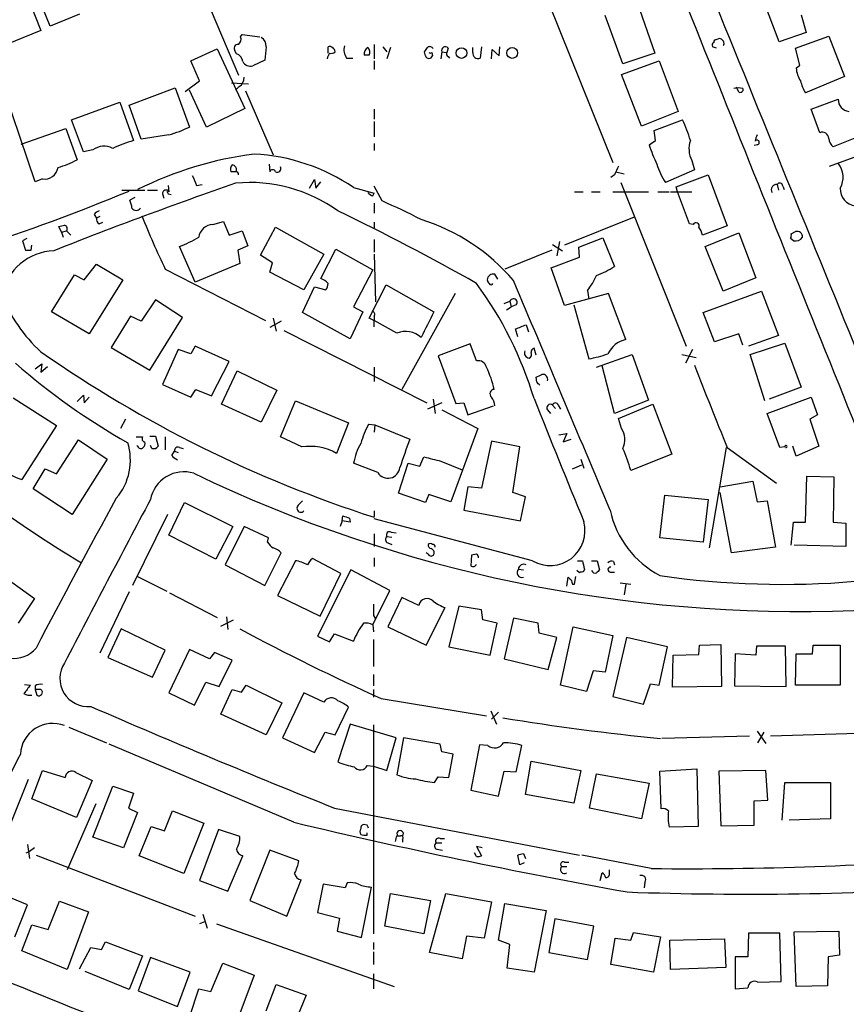
# Model space of a CAD drawing. Extents: x 6 to 972, y 8 to 888.
# Drawn here: x 128 to 226, y 635 to 752 of the extents above; entities that cross this region are included whole.
import ezdxf

# ---------------------------------------------------------------- set-up
doc = ezdxf.new("R2010")
doc.units = 0
doc.header["$MEASUREMENT"] = 0
doc.layers.add('MAIN', color=5, linetype='CONTINUOUS')

msp = doc.modelspace()

# ---------------------------------------------------------------- linework, layer by layer
at = {"layer": 'MAIN'}
for p, q in [((149.6907, 755.4807), (154.0087, 745.3207)), ((129.032, 754.2953), (130.4713, 750.6547)), ((131.572, 751.1627), (129.9633, 755.142)), ((218.44, 749.3), (216.4927, 754.4647)), ((191.008, 753.872), (198.628, 734.9067)), ((201.5067, 753.9567), (203.6233, 747.9453)), ((129.794, 732.6207), (122.936, 752.6867)), ((135.0433, 752.602), (131.572, 751.1627)), ((199.8133, 746.6753), (197.6967, 752.4327)), ((221.0647, 752.5173), (221.6573, 750.4007)), ((130.4713, 750.6547), (124.6293, 748.284)), ((154.2627, 749.8927), (154.432, 750.1467)), ((154.432, 750.1467), (156.5487, 749.8927)), ((210.9893, 749.554), (211.1587, 749.6387)), ((221.6573, 750.4007), (218.44, 749.3)), ((220.3873, 748.538), (224.3667, 749.9773)), ((224.3667, 749.9773), (226.2293, 745.1513)), ((148.336, 747.014), (151.4687, 748.4533)), ((151.4687, 748.4533), (154.7707, 741.3413)), ((153.7547, 747.8607), (153.5853, 748.1993)), ((157.3107, 748.7073), (157.1413, 747.0987)), ((164.6767, 747.9453), (164.6767, 748.7073)), ((170.18, 748.9613), (170.18, 747.268)), ((171.196, 748.7073), (171.704, 748.1147)), ((172.1273, 748.6227), (171.704, 747.268)), ((178.9853, 748.538), (178.816, 748.03)), ((181.9487, 748.03), (181.9487, 748.6227)), ((182.9647, 748.7073), (182.7953, 747.3527)), ((184.15, 747.268), (184.2347, 748.3687)), ((184.2347, 748.3687), (185.0813, 747.6067)), ((185.0813, 747.6067), (185.166, 748.7073)), ((210.9893, 748.538), (210.4813, 748.7073)), ((211.836, 748.9613), (211.7513, 748.792)), ((220.8953, 746.506), (220.3873, 748.538)), ((149.352, 744.6433), (148.336, 747.014)), ((157.1413, 747.0987), (155.702, 746.4213)), ((166.878, 747.3527), (167.64, 747.3527)), ((169.5873, 747.6913), (168.9947, 747.6913)), ((170.18, 747.014), (170.18, 745.998)), ((176.276, 747.6067), (176.1913, 748.1147)), ((177.038, 748.03), (177.1227, 747.6067)), ((178.2233, 748.1147), (178.1387, 747.268)), ((178.2233, 748.1147), (178.816, 748.03)), ((178.9853, 747.522), (179.1547, 747.3527)), ((199.644, 745.4053), (204.1313, 747.014)), ((203.6233, 747.9453), (199.8133, 746.6753)), ((204.1313, 747.014), (206.4173, 741.0027)), ((220.472, 746.1673), (220.8953, 746.506)), ((147.6587, 743.3733), (149.352, 744.6433)), ((202.0147, 739.2247), (199.644, 745.4053)), ((226.2293, 745.1513), (221.5727, 743.204)), ((140.97, 741.7647), (146.4733, 743.7967)), ((146.4733, 743.7967), (148.1667, 739.14)), ((150.1987, 739.14), (148.1667, 743.5427)), ((153.162, 744.3893), (155.194, 744.3047)), ((154.0933, 743.966), (153.67, 743.5427)), ((154.8553, 743.458), (158.1573, 735.838)), ((213.614, 743.2887), (213.36, 743.8813)), ((214.122, 743.712), (214.122, 743.458)), ((222.25, 741.2567), (225.4673, 742.442)), ((134.112, 739.9867), (139.8693, 742.1033)), ((139.8693, 742.1033), (141.478, 737.5313)), ((142.4093, 737.7007), (140.97, 741.7647)), ((154.7707, 741.3413), (150.1987, 739.14)), ((170.18, 741.2567), (170.18, 740.0713)), ((223.266, 738.4627), (222.25, 741.2567)), ((135.5513, 736.1767), (134.112, 739.9867)), ((206.4173, 741.0027), (202.0147, 739.2247)), ((203.5387, 738.7167), (206.9253, 739.9867)), ((128.1007, 737.108), (133.4347, 738.9707)), ((133.4347, 738.9707), (134.7893, 735.2453)), ((170.18, 739.8173), (170.18, 737.9547)), ((145.7113, 738.2087), (142.4093, 737.7007)), ((203.708, 737.5313), (203.5387, 738.7167)), ((227.838, 737.9547), (224.8747, 736.7693)), ((136.652, 736.4307), (135.5513, 736.1767)), ((170.18, 737.1927), (170.18, 736.346)), ((202.946, 737.0233), (203.708, 737.5313)), ((215.8153, 737.0233), (215.4767, 736.9387)), ((224.4513, 734.4833), (229.108, 736.1767)), ((157.6493, 734.7373), (157.734, 733.806)), ((208.026, 735.1607), (208.3647, 734.06)), ((130.6407, 732.9593), (129.794, 732.6207)), ((153.67, 733.806), (153.0773, 733.806)), ((198.7973, 733.4673), (198.374, 733.1287)), ((198.9667, 733.806), (199.9827, 733.552)), ((208.3647, 734.06), (204.8933, 732.536)), ((206.1633, 732.028), (209.9733, 733.4673)), ((209.9733, 733.4673), (212.2593, 727.3713)), ((145.6267, 732.1973), (145.7113, 731.4353)), ((149.0133, 732.1973), (149.6907, 732.282)), ((162.4753, 731.8587), (163.068, 732.8747)), ((163.068, 732.8747), (163.2373, 731.8587)), ((163.2373, 731.8587), (163.83, 732.6207)), ((167.7247, 731.9433), (170.18, 731.266)), ((171.1113, 730.3347), (170.18, 732.1127)), ((199.5593, 732.536), (207.3487, 713.0627)), ((206.3327, 731.4353), (206.1633, 732.028)), ((218.186, 732.282), (218.3553, 731.6047)), ((218.8633, 732.1127), (219.0327, 731.6893)), ((140.1233, 731.6047), (142.8327, 731.6047)), ((141.6473, 730.758), (141.0547, 730.4193)), ((143.1713, 731.6047), (144.3567, 731.6047)), ((144.9493, 731.1813), (145.1187, 730.6733)), ((145.6267, 731.1813), (145.9653, 731.0967)), ((170.0107, 730.9273), (170.18, 731.266)), ((194.056, 731.4353), (195.072, 731.4353)), ((196.088, 731.4353), (197.104, 731.4353)), ((198.628, 731.4353), (202.8613, 731.4353)), ((203.962, 731.4353), (205.3167, 731.4353)), ((205.486, 731.4353), (208.026, 731.4353)), ((207.772, 727.6253), (206.3327, 731.4353)), ((170.18, 730.0807), (170.18, 728.8953)), ((136.8213, 728.726), (137.0753, 728.3027)), ((137.4987, 728.472), (137.0753, 728.3027)), ((201.168, 728.3873), (192.8707, 725.0853)), ((132.9267, 726.6093), (132.588, 727.2867)), ((137.414, 727.6253), (137.8373, 727.7947)), ((150.9607, 727.5407), (152.2307, 727.8793)), ((152.2307, 727.8793), (152.908, 726.2707)), ((156.6333, 723.9), (158.4113, 727.202)), ((158.4113, 727.202), (164.1687, 723.9847)), ((170.18, 727.7947), (170.18, 727.1173)), ((208.1953, 727.5407), (207.772, 727.6253)), ((212.2593, 727.3713), (209.296, 726.2707)), ((132.9267, 726.6093), (133.5193, 726.7787)), ((132.9267, 726.6093), (133.096, 726.0167)), ((133.5193, 726.7787), (134.0273, 726.2707)), ((152.908, 726.2707), (154.432, 726.7787)), ((154.432, 726.7787), (155.1093, 725.0007)), ((194.564, 724.8313), (197.4427, 725.932)), ((197.4427, 725.932), (198.7973, 722.5453)), ((209.6347, 724.916), (213.614, 726.5247)), ((213.614, 726.5247), (215.646, 721.1907)), ((219.8793, 726.44), (220.3873, 726.694)), ((128.778, 725.8473), (128.27, 725.5933)), ((128.27, 725.5933), (128.6087, 724.4927)), ((129.286, 724.4927), (129.3707, 725.0853)), ((148.844, 720.6827), (146.9813, 724.916)), ((155.1093, 725.0007), (153.924, 724.4927)), ((170.18, 725.7627), (170.18, 724.2387)), ((191.4313, 725.17), (192.6167, 724.408)), ((192.278, 725.5087), (191.9393, 723.8153)), ((194.6487, 723.646), (194.564, 724.8313)), ((211.7513, 719.582), (209.6347, 724.916)), ((220.1333, 725.5933), (219.7947, 725.8473)), ((153.924, 724.4927), (154.178, 722.884)), ((158.0727, 722.9687), (156.6333, 723.9)), ((164.1687, 723.9847), (161.798, 719.7513)), ((163.83, 721.106), (165.608, 724.5773)), ((165.608, 724.5773), (170.0107, 722.122)), ((170.18, 723.9847), (170.3493, 718.312)), ((191.3467, 724.4927), (185.7587, 722.2067)), ((191.262, 722.376), (194.6487, 723.646)), ((135.636, 720.9367), (137.0753, 722.7993)), ((137.0753, 722.7993), (140.208, 720.9367)), ((154.178, 722.884), (148.844, 720.6827)), ((157.734, 721.868), (158.0727, 722.9687)), ((192.8707, 717.8887), (191.262, 722.376)), ((131.7413, 717.1267), (134.4507, 721.5293)), ((134.4507, 721.5293), (135.636, 720.9367)), ((145.288, 722.2067), (157.226, 716.1107)), ((161.798, 719.7513), (157.734, 721.868)), ((170.0107, 722.122), (167.7247, 717.7193)), ((184.912, 721.0213), (184.5733, 721.614)), ((215.646, 721.1907), (211.7513, 719.582)), ((140.208, 720.9367), (136.2287, 714.502)), ((161.6287, 717.042), (163.068, 720.09)), ((163.068, 720.09), (164.4227, 719.7513)), ((169.5873, 716.3647), (171.6193, 720.344)), ((171.6193, 720.344), (177.292, 717.1267)), ((179.832, 719.328), (173.482, 707.898)), ((198.12, 719.328), (192.8707, 717.8887)), ((195.58, 719.6667), (195.7493, 718.6507)), ((200.152, 713.8247), (198.12, 719.328)), ((209.3807, 717.042), (216.3233, 719.582)), ((216.3233, 719.582), (218.3553, 714.3327)), ((144.1027, 718.566), (142.4093, 716.026)), ((147.32, 716.4493), (144.1027, 718.566)), ((167.7247, 717.7193), (168.8253, 717.1267)), ((185.674, 718.1427), (186.3513, 718.3967)), ((185.928, 717.3807), (186.5207, 717.7193)), ((186.3513, 718.3967), (186.5207, 717.7193)), ((187.1133, 717.9733), (186.5207, 717.7193)), ((193.9713, 717.9733), (195.7493, 711.5387)), ((136.2287, 714.502), (131.7413, 717.1267)), ((141.1393, 716.6187), (138.8533, 712.8933)), ((142.4093, 716.026), (141.1393, 716.6187)), ((167.3013, 713.9093), (161.6287, 717.042)), ((168.8253, 717.1267), (167.3013, 713.9093)), ((170.18, 716.6187), (170.18, 716.1107)), ((210.7353, 713.5707), (209.3807, 717.042)), ((143.4253, 710.184), (147.32, 716.4493)), ((159.0887, 716.026), (157.734, 715.264)), ((158.1573, 716.3647), (158.496, 714.8407)), ((172.8893, 714.5867), (170.18, 716.1107)), ((188.2987, 715.6027), (188.5527, 714.756)), ((159.4273, 714.9253), (176.4453, 706.2893)), ((187.2827, 714.1633), (187.0287, 715.0947)), ((213.614, 714.502), (210.7353, 713.5707)), ((214.122, 713.1473), (213.614, 714.502)), ((218.3553, 714.3327), (214.7993, 713.0627)), ((148.844, 713.0627), (148.336, 712.1313)), ((152.908, 711.2), (148.844, 713.0627)), ((181.61, 713.3167), (177.8, 711.8773)), ((182.372, 711.2847), (181.61, 713.3167)), ((214.9687, 712.0467), (219.1173, 713.4013)), ((219.1173, 713.4013), (221.0647, 708.152)), ((138.8533, 712.8933), (143.4253, 710.184)), ((146.812, 712.6393), (144.9493, 708.4907)), ((148.336, 712.1313), (146.812, 712.6393)), ((177.8, 711.8773), (179.9167, 706.2047)), ((189.484, 711.962), (189.23, 712.8087)), ((196.6807, 710.5227), (200.914, 712.0467)), ((200.914, 712.0467), (202.8613, 706.628)), ((206.8407, 712.0467), (208.534, 711.708)), ((208.1107, 712.6393), (207.264, 711.0307)), ((216.7467, 706.5433), (214.9687, 712.0467)), ((129.794, 710.3533), (130.556, 710.946)), ((130.556, 710.946), (130.4713, 709.93)), ((150.7913, 707.136), (152.908, 711.2)), ((198.7973, 705.0193), (197.358, 710.692)), ((130.4713, 709.93), (131.2333, 710.6073)), ((151.9767, 706.12), (153.8393, 710.0993)), ((153.8393, 710.0993), (158.5807, 707.8133)), ((170.18, 710.5227), (170.18, 708.8293)), ((144.9493, 708.4907), (148.336, 706.9667)), ((189.5687, 708.7447), (189.484, 709.3373)), ((134.7893, 706.4587), (135.5513, 707.2207)), ((135.5513, 707.2207), (135.636, 706.2893)), ((148.336, 706.9667), (148.9287, 707.898)), ((148.9287, 707.898), (150.7913, 707.136)), ((158.5807, 707.8133), (156.718, 704.0033)), ((221.0647, 708.152), (217.2547, 706.7127)), ((127.1693, 706.882), (132.334, 703.58)), ((135.636, 706.2893), (136.2287, 706.9667)), ((156.718, 704.0033), (151.9767, 706.12)), ((159.004, 702.2253), (160.782, 706.5433)), ((160.782, 706.5433), (167.132, 703.9187)), ((178.2233, 706.2893), (176.53, 705.5273)), ((177.2073, 706.7127), (177.4613, 705.0193)), ((179.9167, 706.2047), (180.848, 706.2893)), ((180.848, 706.2893), (181.356, 704.85)), ((181.356, 704.85), (184.404, 705.9507)), ((191.4313, 706.0353), (191.77, 705.612)), ((192.1087, 706.0353), (192.3627, 705.5273)), ((202.8613, 706.628), (198.7973, 705.0193)), ((199.3053, 704.4267), (203.3693, 706.12)), ((203.3693, 706.12), (205.6553, 700.1933)), ((217.0007, 705.0193), (222.25, 706.9667)), ((222.25, 706.9667), (223.012, 704.85)), ((178.2233, 705.4427), (182.5413, 703.2413)), ((190.8387, 705.4427), (191.1773, 705.0193)), ((218.5247, 700.9553), (217.0007, 705.0193)), ((223.012, 704.85), (222.0807, 704.342)), ((140.5467, 704.342), (139.954, 703.2413)), ((167.132, 703.9187), (165.6927, 700.278)), ((169.5027, 703.7493), (170.2647, 703.6647)), ((170.2647, 703.6647), (170.18, 702.818)), ((170.2647, 703.6647), (174.4133, 701.9713)), ((199.644, 703.2413), (199.3053, 704.4267)), ((222.0807, 704.342), (223.1813, 701.1247)), ((132.334, 703.58), (128.1853, 697.1453)), ((182.5413, 703.2413), (179.324, 694.5207)), ((192.1933, 702.4793), (193.1247, 702.6487)), ((193.1247, 702.6487), (192.7013, 701.6327)), ((132.334, 697.8227), (134.9587, 701.8867)), ((134.9587, 701.8867), (138.3453, 699.6007)), ((141.8167, 702.2253), (142.5787, 702.2253)), ((143.4253, 702.31), (144.1027, 702.31)), ((144.1027, 702.31), (144.4413, 701.1247)), ((145.288, 702.2253), (145.288, 700.7013)), ((161.544, 701.04), (159.004, 702.2253)), ((184.15, 701.7173), (182.9647, 696.1293)), ((187.5367, 701.04), (184.15, 701.7173)), ((192.7013, 701.6327), (193.6327, 701.9713)), ((141.986, 701.1247), (141.9013, 701.2093)), ((143.6793, 700.8707), (143.51, 701.2093)), ((146.05, 700.024), (146.3887, 700.532)), ((146.3887, 700.532), (146.812, 700.3627)), ((146.9813, 700.9553), (147.4047, 700.8707)), ((186.69, 695.6213), (187.5367, 701.04)), ((205.6553, 700.1933), (200.7447, 698.246)), ((210.1427, 689.0173), (212.1747, 700.9553)), ((212.2593, 700.9553), (218.1013, 696.722)), ((219.1173, 701.04), (218.5247, 700.9553)), ((220.472, 699.9393), (220.0487, 701.1247)), ((223.1813, 701.1247), (220.472, 699.9393)), ((138.3453, 699.6007), (134.1967, 692.9967)), ((170.6033, 697.992), (167.7247, 699.0927)), ((173.0587, 695.5367), (174.244, 699.0927)), ((174.244, 699.0927), (175.5987, 698.754)), ((175.5987, 698.754), (176.1067, 699.8547)), ((178.1387, 699.3467), (180.6787, 698.3307)), ((193.802, 698.4153), (194.9027, 698.9233)), ((194.818, 699.6007), (195.1567, 698.5)), ((129.54, 696.0447), (130.9793, 698.4153)), ((130.9793, 698.4153), (132.334, 697.8227)), ((211.4127, 696.2987), (215.3073, 696.976)), ((215.3073, 696.976), (215.8153, 694.5207)), ((221.5727, 692.0653), (221.742, 697.5687)), ((221.742, 697.5687), (224.9593, 697.484)), ((224.9593, 697.484), (224.8747, 692.0653)), ((134.1967, 692.9967), (129.54, 696.0447)), ((176.276, 694.436), (173.0587, 695.5367)), ((181.356, 696.2987), (180.848, 693.5047)), ((182.9647, 696.1293), (181.356, 696.2987)), ((188.214, 695.1133), (186.69, 695.6213)), ((212.7673, 688.4247), (211.4127, 695.6213)), ((145.7113, 690.5413), (147.574, 694.436)), ((147.574, 694.436), (153.3313, 691.5573)), ((161.1207, 694.0973), (161.6287, 694.6053)), ((176.6993, 695.3673), (176.276, 694.436)), ((179.324, 694.5207), (176.6993, 695.3673)), ((187.6213, 692.2347), (188.214, 695.1133)), ((204.216, 690.2027), (204.8087, 695.2827)), ((204.8087, 695.2827), (209.9733, 694.7747)), ((209.9733, 694.7747), (209.3807, 689.6947)), ((215.8153, 694.5207), (217.0007, 694.6053)), ((217.0007, 694.6053), (218.0167, 689.102)), ((170.18, 693.42), (170.18, 692.7427)), ((180.848, 693.5047), (187.6213, 692.2347)), ((145.542, 692.9967), (141.3933, 684.53)), ((166.37, 692.2347), (166.116, 691.5573)), ((166.37, 692.2347), (166.4547, 692.8273)), ((167.3013, 692.0653), (166.37, 692.2347)), ((167.2167, 692.5733), (167.3013, 692.0653)), ((189.0607, 687.4933), (170.18, 692.4887)), ((219.8793, 689.356), (220.1333, 692.0653)), ((220.1333, 692.0653), (221.5727, 692.0653)), ((224.8747, 692.0653), (226.3987, 691.9807)), ((226.3987, 691.9807), (226.3987, 689.1867)), ((153.3313, 691.5573), (151.2993, 687.6627)), ((154.686, 691.5573), (152.4, 686.9853)), ((157.5647, 690.2027), (154.686, 691.5573)), ((170.18, 690.7107), (170.18, 689.1867)), ((172.212, 690.88), (172.8047, 690.7953)), ((151.2993, 687.6627), (145.7113, 690.5413)), ((157.48, 689.6947), (157.5647, 690.2027)), ((171.704, 690.372), (172.2967, 690.2873)), ((171.7887, 689.61), (172.2967, 689.4407)), ((209.3807, 689.6947), (204.216, 690.2027)), ((157.1413, 684.53), (159.0887, 688.4247)), ((176.6147, 688.2553), (176.3607, 688.4247)), ((218.0167, 689.102), (212.7673, 688.4247)), ((226.3987, 689.1867), (220.218, 689.356)), ((160.782, 687.4933), (158.6653, 683.3447)), ((166.2007, 685.9693), (162.814, 687.7473)), ((170.18, 687.832), (170.18, 686.816)), ((181.7793, 688.1707), (181.6947, 686.9007)), ((182.372, 688.2553), (181.7793, 688.1707)), ((194.3947, 687.4933), (194.9873, 687.4933)), ((196.088, 687.4933), (196.7653, 687.4933)), ((196.7653, 687.4933), (197.0193, 686.3927)), ((198.7127, 687.4087), (198.7973, 686.9853)), ((124.968, 686.3927), (129.7093, 683.006)), ((152.4, 686.9853), (157.1413, 684.53)), ((167.386, 686.3927), (163.4067, 678.5187)), ((172.0427, 683.9373), (167.386, 686.3927)), ((187.3673, 686.4773), (187.96, 686.3927)), ((194.6487, 686.054), (194.31, 686.308)), ((195.2413, 686.4773), (195.072, 686.1387)), ((198.2893, 686.1387), (198.7973, 686.1387)), ((141.986, 685.6307), (145.4573, 683.8527)), ((163.7453, 680.8893), (166.2007, 685.9693)), ((193.1247, 684.4453), (193.294, 685.546)), ((194.056, 684.6993), (194.2253, 685.6307)), ((199.4747, 684.8687), (200.7447, 684.6993)), ((140.97, 683.768), (137.4987, 676.4867)), ((145.796, 683.6833), (151.4687, 680.72)), ((170.0107, 679.8733), (172.0427, 683.9373)), ((193.802, 684.6993), (194.056, 684.6993)), ((200.152, 684.6993), (199.9827, 683.4293)), ((129.7093, 683.006), (127.762, 680.0427)), ((158.6653, 683.3447), (163.7453, 680.8893)), ((173.482, 683.0907), (171.7887, 679.6193)), ((175.514, 682.1593), (173.482, 683.0907)), ((176.3607, 677.418), (178.6467, 681.9053)), ((180.2553, 682.0747), (179.07, 677.2487)), ((182.9647, 681.6513), (180.2553, 682.0747)), ((183.134, 680.466), (182.9647, 681.6513)), ((151.892, 679.704), (153.416, 680.466)), ((152.5693, 680.8047), (152.7387, 679.2807)), ((170.0953, 680.974), (170.3493, 680.5507)), ((184.8273, 680.0427), (183.134, 680.466)), ((186.7747, 680.6353), (185.674, 675.8093)), ((189.738, 680.0427), (186.7747, 680.6353)), ((140.0387, 679.3653), (138.43, 675.9787)), ((145.288, 676.8253), (140.0387, 679.3653)), ((170.0107, 679.8733), (170.0953, 679.0267)), ((171.7887, 679.6193), (176.3607, 677.418)), ((183.9807, 676.2327), (184.8273, 680.0427)), ((189.8227, 678.8573), (189.738, 680.0427)), ((192.3627, 672.6767), (193.8867, 679.6193)), ((193.8867, 679.6193), (198.628, 678.6033)), ((163.4067, 678.5187), (164.846, 677.8413)), ((164.846, 677.8413), (165.4387, 678.7727)), ((165.4387, 678.7727), (167.7247, 677.926)), ((170.0953, 678.0953), (170.0953, 674.878)), ((191.9393, 678.3493), (189.8227, 678.8573)), ((190.9233, 674.5393), (191.9393, 678.3493)), ((198.628, 678.6033), (197.6967, 674.2007)), ((200.2367, 678.3493), (198.628, 671.322)), ((205.1473, 677.2487), (200.2367, 678.3493)), ((143.764, 673.608), (145.288, 676.8253)), ((148.1667, 676.91), (145.7113, 671.7453)), ((150.5373, 675.8093), (148.1667, 676.91)), ((179.07, 677.2487), (183.9807, 676.2327)), ((204.1313, 672.6767), (205.1473, 677.2487)), ((208.8727, 676.3173), (208.9573, 677.418)), ((208.9573, 677.418), (211.4973, 677.5027)), ((211.4973, 677.5027), (211.582, 672.5073)), ((215.7307, 677.3333), (215.646, 676.2327)), ((219.202, 677.3333), (215.7307, 677.3333)), ((219.2867, 672.5073), (219.202, 677.3333)), ((222.4193, 676.402), (222.504, 677.418)), ((222.504, 677.418), (225.7213, 677.418)), ((225.7213, 677.418), (225.7213, 672.6767)), ((138.43, 675.9787), (143.764, 673.608)), ((151.13, 676.5713), (150.5373, 675.8093)), ((153.2467, 675.64), (151.13, 676.5713)), ((151.7227, 672.5073), (153.2467, 675.64)), ((185.674, 675.8093), (190.9233, 674.5393)), ((205.74, 672.4227), (205.8247, 676.2327)), ((205.8247, 676.2327), (208.8727, 676.3173)), ((213.1907, 676.402), (213.106, 672.592)), ((215.646, 676.2327), (213.1907, 676.402)), ((220.3873, 672.6767), (220.472, 676.402)), ((220.472, 676.402), (222.4193, 676.402)), ((196.2573, 674.37), (195.4953, 671.9147)), ((197.6967, 674.2007), (196.2573, 674.37)), ((170.0953, 673.9467), (170.0953, 672.592)), ((128.524, 672.7613), (129.2013, 672.6767)), ((129.794, 672.592), (129.794, 672.1687)), ((129.794, 672.1687), (129.9633, 671.4913)), ((130.4713, 672.1687), (129.794, 672.1687)), ((148.7593, 670.306), (150.114, 673.0153)), ((150.114, 673.0153), (151.7227, 672.5073)), ((151.892, 669.2053), (153.2467, 672.1687)), ((153.2467, 672.1687), (154.3473, 671.83)), ((154.3473, 671.83), (154.94, 672.6767)), ((154.94, 672.6767), (159.1733, 670.56)), ((170.0953, 672.1687), (170.0953, 671.2373)), ((195.4953, 671.9147), (192.3627, 672.6767)), ((202.2687, 670.3907), (203.1153, 672.846)), ((203.1153, 672.846), (204.1313, 672.6767)), ((211.582, 672.5073), (205.74, 672.4227)), ((213.106, 672.592), (219.2867, 672.5073)), ((225.7213, 672.6767), (220.3873, 672.6767)), ((145.7113, 671.7453), (148.7593, 670.306)), ((161.798, 671.7453), (159.258, 666.4113)), ((164.1687, 670.6447), (161.798, 671.7453)), ((171.0267, 671.068), (183.5573, 669.036)), ((198.628, 671.322), (202.2687, 670.3907)), ((159.1733, 670.56), (157.3107, 666.75)), ((165.5233, 666.75), (167.132, 670.052)), ((184.0653, 669.6287), (184.7427, 668.02)), ((157.3107, 666.75), (151.892, 669.2053)), ((184.9967, 669.4593), (184.15, 668.6127)), ((133.7733, 667.6813), (138.2607, 665.8187)), ((167.3013, 668.02), (165.862, 663.5327)), ((172.8047, 666.4113), (167.3013, 668.02)), ((170.0953, 667.9353), (170.0953, 643.0433)), ((159.258, 666.4113), (163.068, 664.6333)), ((163.068, 664.6333), (164.338, 667.0887)), ((164.338, 667.0887), (165.5233, 666.75)), ((171.704, 662.5167), (172.8047, 666.4113)), ((173.6513, 666.4113), (172.8893, 662.0087)), ((178.054, 665.6493), (173.6513, 666.4113)), ((214.884, 666.5807), (204.47, 666.3267)), ((215.8153, 667.1733), (216.8313, 665.734)), ((215.9, 665.8187), (216.662, 667.0887)), ((233.7647, 667.0887), (217.424, 666.5807)), ((160.6127, 656.336), (138.5993, 665.6493)), ((178.2233, 664.718), (178.054, 665.6493)), ((182.7107, 665.5647), (181.6947, 660.146)), ((183.7267, 665.48), (182.7107, 665.5647)), ((187.1133, 662.3473), (187.7907, 665.48)), ((179.578, 664.464), (178.2233, 664.718)), ((179.07, 661.67), (179.578, 664.464)), ((169.3333, 663.1093), (170.0953, 663.0247)), ((170.0953, 663.0247), (171.704, 662.5167)), ((188.214, 659.638), (188.8913, 663.6173)), ((188.8913, 663.6173), (194.818, 662.5167)), ((204.216, 662.432), (208.6187, 662.686)), ((208.6187, 662.686), (208.788, 655.828)), ((128.9473, 661.416), (126.0687, 654.304)), ((129.3707, 659.13), (130.6407, 662.5167)), ((130.6407, 662.5167), (133.35, 661.67)), ((134.62, 662.2627), (136.5673, 661.3313)), ((177.3767, 661.0773), (177.8, 661.7547)), ((177.8, 661.7547), (179.07, 661.67)), ((184.9967, 659.4687), (185.674, 662.432)), ((185.674, 662.432), (187.1133, 662.3473)), ((194.818, 662.5167), (193.9713, 658.622)), ((195.834, 658.0293), (196.6807, 662.0933)), ((196.6807, 662.0933), (202.946, 660.9927)), ((204.3853, 657.9447), (204.216, 662.432)), ((216.8313, 662.5167), (211.2433, 662.432)), ((211.2433, 662.432), (211.4973, 655.9127)), ((217.0853, 658.9607), (216.8313, 662.5167)), ((136.5673, 661.3313), (134.7047, 656.9287)), ((136.652, 654.558), (139.0227, 660.654)), ((139.0227, 660.654), (141.478, 659.8073)), ((202.946, 660.9927), (202.0147, 656.7593)), ((218.7787, 656.59), (219.1173, 661.0773)), ((219.1173, 661.0773), (224.536, 661.0773)), ((224.536, 661.0773), (224.536, 656.7593)), ((134.7047, 656.9287), (129.3707, 659.13)), ((141.478, 659.8073), (140.8853, 658.0293)), ((181.6947, 660.146), (184.9967, 659.4687)), ((193.9713, 658.622), (188.214, 659.638)), ((136.9907, 658.5373), (133.604, 650.6633)), ((140.8853, 658.0293), (141.986, 657.5213)), ((165.4387, 658.0293), (194.6487, 652.4413)), ((202.0147, 656.7593), (195.834, 658.0293)), ((215.4767, 658.876), (217.0853, 658.9607)), ((215.4767, 655.9973), (215.4767, 658.876)), ((141.986, 657.5213), (140.2927, 653.288)), ((145.2033, 655.32), (146.1347, 657.6907)), ((146.1347, 657.6907), (149.86, 656.2513)), ((224.536, 656.7593), (219.6253, 656.59)), ((142.1553, 652.3567), (143.5947, 655.828)), ((143.5947, 655.828), (145.2033, 655.32)), ((149.86, 656.2513), (147.4893, 650.24)), ((169.3333, 655.9973), (168.91, 656.082)), ((208.788, 655.828), (205.3167, 655.7433)), ((211.4973, 655.9127), (215.4767, 655.9973)), ((140.2927, 653.288), (136.652, 654.558)), ((151.638, 655.4893), (149.352, 649.3933)), ((154.178, 654.6427), (151.638, 655.4893)), ((169.3333, 654.812), (169.3333, 655.066)), ((172.8893, 654.7273), (173.3127, 654.7273)), ((178.054, 654.3887), (178.562, 654.3887)), ((128.8627, 653.7113), (129.1167, 652.018)), ((129.7093, 653.288), (129.1167, 652.8647)), ((173.5667, 654.304), (173.5667, 653.9653)), ((177.546, 653.8807), (178.2233, 653.8807)), ((183.0493, 653.288), (182.372, 653.4573)), ((182.372, 653.4573), (182.9647, 652.3567)), ((128.6933, 652.6953), (129.1167, 652.8647)), ((129.8787, 652.4413), (148.844, 645.16)), ((147.4893, 650.24), (142.1553, 652.3567)), ((152.7387, 648.1233), (154.5167, 652.3567)), ((157.734, 653.034), (155.3633, 647.0227)), ((161.2053, 651.764), (157.734, 653.034)), ((177.6307, 653.1187), (178.308, 653.034)), ((182.372, 652.272), (182.118, 652.6953)), ((187.5367, 651.256), (187.2827, 652.4413)), ((187.96, 652.6107), (188.214, 652.018)), ((203.2, 650.8327), (194.9027, 652.4413)), ((188.0447, 651.51), (187.5367, 651.256)), ((192.532, 651.0867), (193.1247, 651.0867)), ((192.8707, 651.5947), (193.3787, 651.5947)), ((197.104, 649.3933), (197.358, 650.3247)), ((198.2047, 650.3247), (198.2047, 650.6633)), ((149.352, 649.3933), (152.7387, 648.1233)), ((159.766, 645.16), (161.4593, 649.478)), ((164.084, 648.97), (163.4067, 645.5833)), ((166.7087, 648.5467), (164.084, 648.97)), ((166.9627, 649.1393), (166.7087, 648.5467)), ((168.656, 642.62), (169.8413, 648.6313)), ((202.438, 649.224), (202.3533, 648.5467)), ((128.8627, 646.5147), (124.0367, 648.462)), ((171.45, 643.9747), (172.1273, 647.8693)), ((172.1273, 647.8693), (176.8687, 647.0227)), ((176.784, 640.842), (178.7313, 647.8693)), ((178.7313, 647.8693), (184.15, 646.8533)), ((127.3387, 642.7047), (128.8627, 646.5147)), ((131.318, 643.5513), (132.6727, 646.938)), ((132.6727, 646.938), (136.144, 645.668)), ((155.3633, 647.0227), (159.766, 645.16)), ((176.8687, 647.0227), (176.1067, 643.0433)), ((184.15, 646.8533), (183.3033, 642.5353)), ((184.9967, 642.2813), (185.7587, 646.684)), ((185.7587, 646.684), (190.6693, 645.8373)), ((136.144, 645.668), (133.604, 638.81)), ((149.7753, 645.414), (150.2833, 643.7207)), ((163.4067, 645.5833), (166.0313, 644.906)), ((190.6693, 645.8373), (189.23, 638.4713)), ((128.1853, 641.0113), (129.3707, 644.144)), ((129.3707, 644.144), (131.318, 643.5513)), ((149.9447, 644.4827), (149.352, 644.2287)), ((151.384, 644.2287), (172.5507, 636.778)), ((166.0313, 644.906), (165.7773, 643.382)), ((176.1067, 643.0433), (171.45, 643.9747)), ((191.6853, 644.8213), (191.008, 640.842)), ((196.342, 643.9747), (191.6853, 644.8213)), ((195.58, 639.9953), (196.342, 643.9747)), ((165.7773, 643.382), (168.656, 642.62)), ((181.1867, 642.7893), (180.6787, 640.08)), ((183.3033, 642.5353), (181.1867, 642.7893)), ((200.7447, 642.2813), (201.0833, 643.2127)), ((201.0833, 643.2127), (204.3007, 642.7047)), ((204.3007, 642.7047), (203.454, 638.4713)), ((214.7993, 643.128), (214.7147, 640.334)), ((218.5247, 643.128), (214.7993, 643.128)), ((218.694, 637.3707), (218.5247, 643.128)), ((220.218, 643.2973), (225.552, 643.382)), ((220.472, 636.778), (220.218, 643.2973)), ((225.552, 643.382), (225.6367, 640.5033)), ((135.0433, 638.8947), (136.398, 641.4347)), ((136.398, 641.4347), (137.668, 641.1807)), ((137.668, 641.1807), (138.176, 642.112)), ((138.176, 642.112), (142.5787, 640.4187)), ((170.0953, 642.0273), (170.0953, 641.1807)), ((186.3513, 641.7733), (184.9967, 642.2813)), ((186.0127, 638.9793), (186.3513, 641.7733)), ((198.374, 639.4027), (198.882, 642.5353)), ((198.882, 642.5353), (200.7447, 642.2813)), ((205.4013, 642.2813), (211.9207, 642.4507)), ((205.486, 638.81), (205.4013, 642.2813)), ((211.9207, 642.4507), (212.09, 639.064)), ((133.604, 638.81), (128.1853, 641.0113)), ((142.5787, 640.4187), (140.97, 636.4393)), ((170.0953, 640.9267), (170.0953, 639.4027)), ((180.6787, 640.08), (176.784, 640.842)), ((191.008, 640.842), (195.58, 639.9953)), ((214.7147, 640.334), (213.1907, 640.334)), ((213.1907, 640.334), (213.1907, 636.524)), ((224.282, 640.334), (224.1973, 636.8627)), ((225.6367, 640.5033), (224.282, 640.334)), ((143.51, 640.2493), (142.0707, 636.27)), ((148.2513, 638.4713), (143.51, 640.2493)), ((150.7067, 636.1853), (152.146, 639.572)), ((152.146, 639.572), (155.8713, 638.1327)), ((203.454, 638.4713), (198.374, 639.4027)), ((140.97, 636.4393), (135.7207, 638.556)), ((146.7273, 634.4073), (148.2513, 638.4713)), ((155.8713, 638.1327), (153.2467, 631.19)), ((170.0953, 638.302), (170.0953, 636.524)), ((189.23, 638.4713), (186.0127, 638.9793)), ((212.09, 639.064), (205.486, 638.81)), ((157.3107, 633.8993), (158.496, 637.032)), ((158.496, 637.032), (162.052, 635.762)), ((215.9, 637.286), (218.694, 637.3707)), ((224.1973, 636.8627), (220.472, 636.778)), ((142.0707, 636.27), (146.7273, 634.4073)), ((148.1667, 633.1373), (149.2673, 636.524)), ((149.2673, 636.524), (150.7067, 636.1853)), ((162.052, 635.762), (159.512, 629.5813)), ((213.1907, 636.524), (214.7147, 636.6087))]:
    msp.add_line(p, q, dxfattribs=at)
for centre, radius in [((180.5838, 747.956), 0.6359), ((186.6235, 747.9603), 0.6469)]:
    msp.add_circle(centre, radius, dxfattribs=at)
for centre, radius, start, end in [((-50043.4346, -19462.7672), 54204.0416, 21.75254372, 21.99779038), ((-32313.7697, -12398.6729), 35115.8469, 21.90488446, 22.1340674), ((22550.168, 9834.665), 24114.4579, 202.0604049, 202.28958801), ((11828.5456, 5392.8566), 12512.9133, 201.65125959, 202.06981589), ((153.5146, 749.5964), 0.8047, 307.882478, 21.607035), ((156.0971, 748.7637), 1.2149, 357.33919, 59.265937), ((210.947, 749.2577), 0.2993, 81.875312, 188.143638), ((211.328, 749.2999), 0.3787, 26.571817, 116.55152), ((211.4972, 749.1306), 0.3787, 333.44848, 63.414653), ((153.9495, 748.4956), 0.4695, 82.755391, 219.13056), ((164.8373, 748.0357), 0.6905, 6.569264, 103.448615), ((168.4304, 748.3687), 1.8553, 166.811644, 213.203564), ((169.8583, 747.8607), 0.8801, 120.020246, 191.097982), ((168.8043, 748.0301), 0.8531, 336.602118, 43.997913), ((49.3722, 833.036), 152.6261, 326.192728, 326.421931), ((176.7998, 748.2629), 0.4497, 25.043828, 126.864802), ((178.6428, 748.257), 0.443, 39.366754, 198.737622), ((210.82, 748.8766), 0.3787, 116.558284, 206.558284), ((153.4216, 746.8108), 1.1015, 6.175906, 72.397417), ((166.1695, 747.0627), 1.5908, 146.301941, 172.585052), ((165.0576, 748.5382), 0.6295, 250.359033, 317.717127), ((176.6994, 747.7761), 0.4559, 201.806076, 338.189256), ((176.8687, 748.1569), 0.2117, 216.837414, 323.14635), ((179.1548, 747.8607), 0.3787, 153.44848, 243.414653), ((182.5413, 747.903), 0.6061, 167.903922, 294.776461), ((155.4268, 747.416), 1.0321, 208.13682, 285.464975), ((223.5213, 746.3371), 3.054, 183.187219, 213.683824), ((153.4724, 745.0103), 1.2149, 300.734064, 2.66081), ((226.3138, 745.998), 5.5031, 194.250882, 210.511471), ((213.5716, 741.9771), 1.8201, 72.398281, 107.598719), ((213.7411, 743.7542), 0.4825, 254.728219, 322.130224), ((226.9357, 742.4577), 1.4685, 180.612578, 262.235185), ((192.6701, 733.175), 15.7991, 16.005621, 25.540321), ((141.3508, 753.4077), 15.8121, 286.007861, 295.534525), ((218.4886, 736.8943), 2.979, 153.817718, 169.31359), ((223.5591, 737.706), 0.8115, 5.60802, 111.173367), ((225.8337, 737.8838), 1.4703, 183.841293, 229.28881), ((137.9759, 734.5752), 2.2794, 62.661519, 125.507873), ((145.8401, 722.3286), 15.8161, 106.009736, 115.53365), ((216.1602, 741.074), 13.8211, 197.042473, 207.289032), ((210.6673, 736.5407), 2.9801, 160.584921, 207.585717), ((215.798, 737.3008), 0.2781, 273.567336, 148.350649), ((128.4562, 747.5194), 13.8117, 287.038894, 297.292497), ((161.43, 692.8025), 43.477, 97.345587, 116.565758), ((154.6041, 712.5046), 23.4524, 55.981708, 86.902632), ((130.8902, 734.5741), 1.6339, 261.216781, 350.840333), ((154.0091, 734.0599), 0.9658, 142.133342, 195.242111), ((153.1378, 734.0116), 0.6503, 341.567838, 80.359512), ((158.623, 734.187), 0.4359, 240.941566, 29.058434), ((453.0711, 606.9654), 284.0033, 153.320366, 153.549531), ((210.2662, 736.351), 6.5896, 194.175216, 215.376461), ((223.4381, 733.1555), 2.6258, 330.404518, 39.39488), ((445.0909, 859.7821), 322.397, 203.082823, 203.31202), ((153.7123, 733.5096), 0.2994, 351.878017, 98.121983), ((158.0726, 733.7072), 0.3527, 16.262153, 163.733298), ((326.6537, 233.0776), 528.486, 109.106152, 111.612795), ((155.3717, 714.5753), 17.9568, 54.253829, 95.437867), ((218.1124, 731.6746), 0.6119, 83.091027, 211.962702), ((218.5019, 732.1062), 0.3615, 1.030389, 150.903834), ((227.7697, 731.7742), 2.0501, 177.637791, 262.42087), ((50.6524, 948.2033), 234.7529, 287.846671, 292.627275), ((145.3585, 731.2237), 0.4114, 30.954202, 185.915695), ((230.2369, 773.7106), 94.6976, 206.457251, 206.68638), ((170.3494, 732.028), 1.1516, 216.024081, 252.896174), ((139.0518, 729.3728), 2.2598, 2.922039, 27.586725), ((141.8167, 729.8125), 0.6028, 212.569607, 327.430393), ((140.0777, 658.6622), 78.1027, 62.808479, 66.587787), ((137.752, 728.0494), 1.1507, 107.082228, 143.983609), ((137.7526, 728.218), 0.6826, 172.87186, 240.261365), ((242.4903, 768.7654), 107.7775, 201.905152, 205.593845), ((46.0409, 479.98), 276.4823, 60.456008, 64.317924), ((90.609, 896.6669), 174.5047, 283.919645, 284.148868), ((133.1666, 727.0327), 0.4347, 324.240122, 76.874964), ((151.0147, 725.7779), 1.7636, 91.754598, 172.218154), ((168.7434, 705.5549), 23.6459, 40.310063, 72.718018), ((208.534, 727.3713), 0.3787, 333.441716, 153.428183), ((206.9904, 725.7846), 2.3563, 11.905565, 36.980293), ((141.9666, 738.2551), 14.2506, 290.603244, 300.817784), ((218.9481, 726.2705), 0.9465, 333.440363, 10.316217), ((220.3661, 726.6306), 1.0631, 257.35077, 324.72672), ((220.5446, 726.0228), 0.6894, 359.493045, 103.189599), ((132.2481, 717.8471), 6.5657, 92.206589, 168.476826), ((128.9474, 893.8426), 169.3502, 269.885409, 270.114558), ((192.0058, 733.0207), 12.4843, 291.991032, 302.95649), ((184.3875, 720.8905), 0.747, 75.597268, 176.453811), ((188.182, 725.4763), 9.4065, 321.857689, 334.621346), ((162.5735, 718.4099), 2.9745, 45.002724, 65.012431), ((163.1521, 720.5982), 1.527, 326.315136, 356.812677), ((145.8757, 693.6926), 45.2916, 16.818487, 36.311727), ((184.1921, 720.9788), 0.5517, 184.376403, 237.539959), ((184.1077, 720.5556), 0.2159, 191.299523, 348.695275), ((-6644.2862, -2171.4688), 7418.1475, 22.71896909, 22.94815213), ((142.003, 725.3005), 17.3142, 200.776618, 228.23903), ((186.7665, 718.2465), 0.4415, 321.769882, 160.112239), ((169.8555, 716.8304), 0.3874, 326.880041, 79.51391), ((938.5094, 334.613), 851.9206, 153.3203543, 153.5495433), ((169.262, 715.1076), 1.2985, 45.01248, 75.491805), ((0.83, 715.6874), 169.3503, 359.885409, 0.114558), ((60.6465, 1032.8917), 342.005, 291.686834, 291.915985), ((173.9207, 712.0212), 2.7651, 48.081325, 111.901454), ((200.8073, 710.8359), 3.0597, 102.366526, 154.952563), ((215.6668, 834.0456), 148.5244, 234.997459, 252.166132), ((188.6909, 712.2312), 0.6103, 156.964139, 264.961125), ((188.4256, 712.089), 0.5116, 294.445809, 24.445809), ((189.3403, 712.3682), 0.4541, 104.057665, 188.549485), ((193.5127, 724.872), 13.5196, 279.522449, 289.543471), ((179.5872, 770.442), 79.0618, 228.716443, 240.621008), ((182.5968, 710.3315), 0.9793, 11.258301, 103.269999), ((605.5999, 862.6144), 425.2652, 200.918669, 202.342178), ((172.5941, 705.1547), 12.2069, 12.987264, 26.088129), ((105.1627, 878.8016), 189.2835, 296.453817, 296.68304), ((190.2631, 709.0844), 0.6003, 343.509196, 99.763595), ((105.0505, 623.9129), 119.7487, 44.87695, 45.106099), ((184.5015, 707.3661), 0.532, 91.378538, 228.649959), ((182.4679, 705.6697), 2.1241, 7.60213, 37.634379), ((3854.0271, 2181.1521), 3950.2481, 201.9150163, 202.1441985), ((191.1773, 705.6967), 0.4233, 53.124688, 216.875312), ((191.77, 705.9365), 0.3528, 16.262153, 163.737847), ((206.8691, 807.01), 139.5261, 227.12161, 239.138578), ((181.7877, 697.4112), 13.8236, 152.709802, 162.954652), ((197.786, 701.9173), 2.2815, 332.694813, 35.473451), ((134.2374, 699.4534), 6.8894, 319.11528, 17.699872), ((142.9032, 702.0136), 0.3874, 146.880041, 259.51391), ((142.2396, 701.4211), 0.6297, 312.290215, 19.634851), ((174.9763, 697.8394), 7.3591, 150.499151, 170.19439), ((1020.4933, 403.9451), 897.0345, 160.5955178, 160.8246945), ((142.3811, 701.2659), 0.4197, 199.665766, 312.257158), ((143.891, 701.5056), 0.6693, 251.559637, 325.310261), ((146.7696, 700.6252), 0.3921, 57.327102, 193.7492), ((162.4995, 694.5673), 6.5428, 60.787787, 98.397356), ((183.4146, 693.5738), 17.9489, 15.088227, 23.987543), ((219.2443, 701.0823), 0.1339, 251.578587, 198.421413), ((147.4047, 701.1247), 1.7455, 219.094018, 247.164754), ((304.1226, 1207.6002), 523.635, 255.849162, 256.078345), ((131.1414, 705.7465), 9.095, 232.821541, 251.032943), ((147.4935, 694.0309), 4.0524, 73.053197, 169.423511), ((220.9391, 848.2776), 166.8334, 244.332165, 272.195372), ((171.8144, 698.7369), 1.4218, 211.594039, 353.854731), ((1063.0393, 188.8267), 1053.1758, 151.277823, 152.3803282), ((3169.8948, -909.7981), 3425.4429, 152.0677075, 152.4357554), ((161.4488, 693.7481), 0.4792, 133.215635, 316.784365), ((209.7447, 696.0713), 11.7394, 192.628649, 241.903828), ((230.3406, 883.2151), 200.8206, 251.450478, 251.679643), ((191.1594, 691.0643), 4.1421, 239.556968, 15.19543), ((172.0003, 690.5837), 0.3642, 54.455006, 215.544994), ((159.1318, 690.6689), 1.9177, 210.53129, 239.457954), ((171.9782, 690.0168), 0.4487, 127.666685, 245.022443), ((176.8687, 689.1017), 0.4236, 53.157154, 126.842846), ((157.2397, 686.5468), 2.6354, 45.444287, 69.623856), ((177.0633, 689.3729), 0.4537, 171.405541, 255.969882), ((176.8052, 688.4353), 0.519, 339.707536, 73.41919), ((177.165, 689.1444), 0.2993, 351.856362, 98.124688), ((160.2573, 683.7136), 3.8159, 59.023626, 82.096679), ((164.0425, 686.1803), 1.9912, 128.095812, 156.153792), ((176.9534, 688.4246), 0.3786, 206.558284, 333.434949), ((182.0758, 687.7897), 0.5518, 4.396316, 57.536771), ((449.1023, 750.4823), 261.8054, 193.921647, 194.15084), ((198.5011, 686.8156), 0.6297, 70.365149, 137.709785), ((181.9699, 687.2393), 0.4363, 230.897224, 337.166983), ((187.7617, 686.074), 0.5641, 134.360773, 290.584581), ((187.9854, 686.4519), 0.6186, 59.571554, 177.64683), ((194.9451, 685.673), 0.4827, 74.757374, 127.88123), ((196.5114, 686.4774), 0.456, 201.806076, 291.79441), ((281.5124, 601.5859), 119.7133, 134.893835, 135.123052), ((198.3316, 686.435), 0.2993, 81.856362, 261.875312), ((278.1633, 770.0766), 119.7841, 224.885442, 225.114558), ((320.7247, 727.2808), 133.8752, 198.317001, 198.54617), ((218.8583, 788.5294), 103.8515, 261.894709, 274.772833), ((176.4725, 682.0405), 0.9658, 40.464883, 172.934584), ((180.6229, 687.3787), 5.8192, 234.059203, 250.147615), ((508.745, 681.6513), 338.6504, 179.885392, 180.114592), ((279.5712, 912.7363), 264.9254, 241.750298, 245.812929), ((175.8044, 674.7918), 8.6663, 142.706444, 158.798207), ((169.2062, 678.3068), 1.761, 62.816542, 99.683233), ((127.2581, 679.2575), 3.4077, 203.000115, 320.267193), ((136.0712, 673.4709), 3.3501, 146.881994, 275.597938), ((382.8121, 481.6749), 317.4904, 143.015514, 143.244705), ((130.4289, 671.6187), 1.1621, 79.498468, 123.117088), ((130.2173, 671.83), 0.4234, 233.132809, 53.132809), ((129.1167, 672.7401), 1.2744, 237.888815, 281.496862), ((165.0788, 670.0944), 1.0636, 42.576631, 148.840374), ((164.0833, 666.4102), 4.7495, 50.065919, 68.00616), ((560.4829, 1646.4608), 1064.4514, 246.521369, 248.2150029), ((232.3135, 953.944), 288.9783, 260.678138, 264.437161), ((131.8614, 664.2652), 3.8506, 68.617208, 177.04055), ((184.5202, 666.4069), 1.2202, 229.433849, 331.181183), ((185.57, 658.3698), 7.4489, 72.655061, 89.851548), ((693.1756, 375.2427), 634.8656, 152.8988333, 155.0587171), ((169.6825, 672.5897), 9.8298, 247.128601, 259.014371), ((168.5236, 663.4543), 0.8802, 215.754099, 336.921935), ((134.1314, 661.6526), 0.7816, 51.310427, 178.724364), ((175.3863, 667.8057), 6.3119, 246.69652, 267.315743), ((178.7186, 674.7056), 13.6942, 254.637657, 264.376542), ((204.5968, 657.1117), 0.8595, 42.349921, 104.246443), ((212.0852, 657.0132), 6.8866, 174.354145, 190.626248), ((334.6033, 1389.8411), 753.8584, 256.6558177, 259.7393593), ((169.2068, 655.2353), 0.7201, 151.943894, 208.049084), ((169.0201, 655.6417), 0.4539, 104.039305, 188.578205), ((84.768, 613.478), 94.6529, 26.463995, 26.693178), ((151.4897, 654.5686), 2.6893, 327.375374, 1.578895), ((169.0793, 655.9971), 1.212, 245.219577, 282.097068), ((3.4973, 696.7092), 174.5168, 345.851156, 346.080363), ((173.2704, 654.9677), 0.3816, 320.946203, 219.044338), ((173.3691, 654.4733), 0.2602, 319.410647, 102.519254), ((177.8424, 654.0923), 0.3642, 54.476953, 215.523047), ((177.8202, 653.5255), 0.4487, 127.666685, 245.022443), ((154.6437, 653.2457), 0.898, 188.130102, 261.869898), ((182.5415, 653.2023), 0.9456, 259.674018, 296.58673), ((145.2655, 821.8745), 174.5653, 283.92763, 284.156781), ((207.5763, 1085.5706), 434.7599, 269.42325, 274.56075), ((155.6229, 652.7781), 5.6738, 333.42682, 349.703915), ((192.8427, 650.7168), 0.4831, 130.028806, 305.72385), ((192.7013, 651.3407), 0.3053, 56.299523, 236.315138), ((161.5863, 650.367), 0.898, 188.130102, 261.869898), ((196.6814, 649.394), 1.1506, 17.082228, 53.983609), ((197.7625, 650.193), 0.4614, 272.33528, 16.58506), ((202.0328, 649.5204), 0.5019, 323.81488, 111.934951), ((167.3017, 646.3477), 2.8121, 68.828933, 96.923853), ((169.8695, 652.356), 3.7248, 245.372473, 269.566217), ((214.9099, 1056.3771), 408.5989, 267.953879, 273.703129), ((395.1071, 1287.636), 703.5417, 247.2183988, 250.384125), ((215.4767, 636.651), 0.7632, 56.312015, 183.177331)]:
    msp.add_arc(centre, radius, start, end, dxfattribs=at)

doc.saveas('drawing.dxf')
